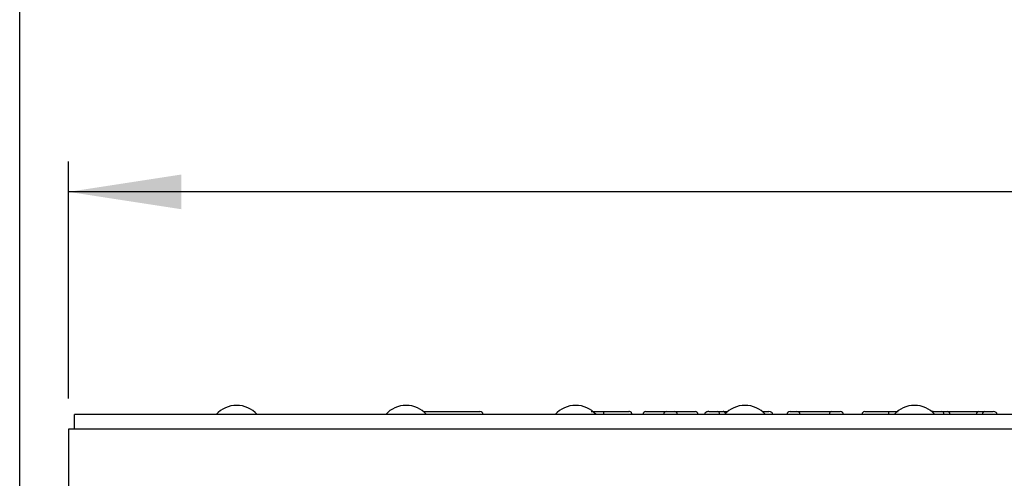
# Model space of a CAD drawing. Units: millimetres. Extents: x 40 to 2075, y -24 to 1455.
# Drawn here: x 210 to 371, y 1247 to 1323 of the extents above; entities that cross this region are included whole.
import ezdxf

# ---------------------------------------------------------------- set-up
doc = ezdxf.new("R2010")
doc.units = ezdxf.units.MM
doc.header["$LTSCALE"] = 5
doc.linetypes.add('SLD-Solid', pattern=[0])
doc.layers.add('FORMAT', color=7, linetype='SLD-Solid')
doc.styles.add('SLDTEXTSTYLE0', font='calibrii.ttf')
doc.styles.add('SLDTEXTSTYLE5', font='calibri.ttf')
doc.dimstyles.new('SLDDIMSTYLE0', dxfattribs={"dimtxt": 18.520833, "dimasz": 18.520833, "dimexe": 0, "dimexo": 0.0625, "dimgap": 4.630208, "dimtad": 1, "dimrnd": 1e-09, "dimzin": 12, "dimdsep": 46, "dimtxsty": 'SLDTEXTSTYLE0', "dimsah": 1, "dimcen": 0.09, "dimadec": 0, "dimazin": 3, "dimtfac": 1, "dimtofl": 0, "dimtmove": 0, "dimatfit": 3, "dimfxl": 1, "dimfrac": 2, "dimtolj": 1, "dimtzin": 12, "dimarcsym": 0})

# ---------------------------------------------------------------- blocks, each defined once
blk = doc.blocks.new('_D')
at = {"layer": 'FORMAT', "transparency": 16777216}
for p, q in [((217.75, 1260.31), (217.75, 1299.25)), ((1217.75, 1260.31), (1217.75, 1299.25)), ((1217.75, 1294.25), (217.75, 1294.25))]:
    blk.add_line(p, q, dxfattribs=at)
for points in [[(217.75, 1294.25), (236.27, 1291.4), (236.27, 1297.1)], [(1217.75, 1294.25), (1199.22, 1297.1), (1199.22, 1291.4)]]:
    blk.add_solid(points, dxfattribs=at)
at = {"layer": 'FORMAT', "transparency": 16777216, "insert": (663.68, 1318.94), "char_height": 18.521, "attachment_point": 1, "style": 'SLDTEXTSTYLE5'}
blk.add_mtext('1000', dxfattribs=at)
blk = doc.blocks.new('_D_1')
at = {"layer": 'FORMAT', "color": 7, "transparency": 16777216}
for p, q in [((209.75, 1181.17), (209.75, 1337.66)), ((1217.75, 1260.31), (1217.75, 1337.66)), ((1217.75, 1332.66), (209.75, 1332.66))]:
    blk.add_line(p, q, dxfattribs=at)
for points in [[(209.75, 1332.66), (228.27, 1329.81), (228.27, 1335.51)], [(1217.75, 1332.66), (1199.22, 1335.51), (1199.22, 1329.81)]]:
    blk.add_solid(points, dxfattribs=at)
at = {"layer": 'FORMAT', "color": 7, "transparency": 16777216, "insert": (663.68, 1357.36), "char_height": 18.521, "attachment_point": 1, "style": 'SLDTEXTSTYLE5'}
blk.add_mtext('1008', dxfattribs=at)

msp = doc.modelspace()

# ---------------------------------------------------------------- linework, layer by layer
at = {"color": 7, "linetype": 'SLD-Solid', "lineweight": 25}
for p, q in [((1216.745, 1257.709), (218.745, 1257.709)), ((218.745, 1255.309), (218.745, 1257.709)), ((275.973, 1258.209), (285.245, 1258.209)), ((312.48, 1258.209), (315.859, 1258.209)), ((315.859, 1258.209), (317.17, 1258.209)), ((317.17, 1258.209), (320.549, 1258.209)), ((322.794, 1258.209), (324.22, 1258.209)), ((324.22, 1258.209), (325.171, 1258.209)), ((325.171, 1258.209), (325.916, 1258.209)), ((331.573, 1258.209), (332.636, 1258.209)), ((336.129, 1258.209), (337.262, 1258.209)), ((337.262, 1258.209), (342.862, 1258.209)), ((342.862, 1258.209), (344.375, 1258.209)), ((348.397, 1258.209), (352.324, 1258.209)), ((359.6, 1258.209), (361.026, 1258.209)), ((361.026, 1258.209), (361.977, 1258.209)), ((361.977, 1258.209), (367.083, 1258.209)), ((367.083, 1258.209), (368.047, 1258.209)), ((368.047, 1258.209), (369.442, 1258.209)), ((217.745, 1255.309), (217.745, 1178.309)), ((1217.745, 1255.309), (217.745, 1255.309)), ((218.745, 1256.209), (218.745, 1256.214))]:
    msp.add_line(p, q, dxfattribs=at)
for centre, radius, start, end in [((245.345, 1254.709), 4.5, 41.81031, 138.18969), ((273.145, 1254.709), 4.5, 41.81031, 138.18969), ((300.945, 1254.709), 4.5, 41.81031, 138.18969), ((328.745, 1254.709), 4.5, 41.81031, 138.18969), ((356.545, 1254.709), 4.5, 41.81031, 138.18969), ((285.245, 1257.709), 0.5, 0, 90), ((312.48, 1257.709), 0.5, 90, 180), ((315.859, 1257.709), 0.5, 90, 180), ((317.17, 1257.709), 0.5, 0, 90), ((320.549, 1257.709), 0.5, 0, 90), ((336.129, 1257.709), 0.5, 90, 180), ((337.262, 1257.709), 0.5, 0, 90), ((344.375, 1257.709), 0.5, 0, 90), ((348.397, 1257.709), 0.5, 90, 180)]:
    msp.add_arc(centre, radius, start, end, dxfattribs=at)
for centre, major_axis, ratio, start_param, end_param in [((322.794, 1257.709), (0.679, 0), 0.7363166, 1.5707963, 3.1415927), ((324.22, 1257.709), (0, 0.5), 0.746262, 4.712389, 6.2831853), ((325.171, 1257.709), (0, 0.5), 0.746262, 5.0095662, 6.2831853), ((332.636, 1257.709), (0.681, 0), 0.7342078, 0, 1.5707963), ((342.862, 1257.709), (0, 0.5), 0.5979863, 0, 1.5707963), ((359.6, 1257.709), (0.679, 0), 0.7363166, 1.5707963, 1.8700565), ((361.026, 1257.709), (0, 0.5), 0.746262, 4.712389, 6.2831853), ((361.977, 1257.709), (0, 0.5), 0.746262, 4.712389, 6.2831853), ((367.083, 1257.709), (0, 0.5), 0.7431652, 0, 1.5707963), ((368.047, 1257.709), (0, 0.5), 0.7431652, 0, 1.5707963), ((369.442, 1257.709), (0.681, 0), 0.7342078, 0, 1.5707963)]:
    msp.add_ellipse(centre, major_axis=major_axis, ratio=ratio, start_param=start_param, end_param=end_param, dxfattribs=at)
for points, knots in [([(303.499, 1258.209), (303.81, 1258.209), (304.472, 1258.209), (305.186, 1258.209), (305.564, 1258.209)], [0, 0, 0, 0, 0.471252, 1, 1, 1, 1]), ([(305.563, 1257.709), (305.563, 1257.766), (305.563, 1257.878), (305.563, 1258.028), (305.563, 1258.142), (305.564, 1258.196), (305.564, 1258.209), (305.564, 1258.209), (305.564, 1258.209)], [0, 0, 0, 0, 0.2146235, 0.4292466, 0.6438836, 0.8585498, 0.9689299, 1, 1, 1, 1]), ([(305.564, 1258.209), (305.808, 1258.209), (306.546, 1258.209), (307.641, 1258.209), (308.651, 1258.209), (309.298, 1258.209), (309.653, 1258.209), (309.688, 1258.209), (309.702, 1258.209)], [0, 0, 0, 0, 0.1160136, 0.3503151, 0.5215077, 0.674574, 0.8729639, 1, 1, 1, 1]), ([(310.202, 1257.709), (310.197, 1257.766), (310.186, 1257.878), (310.1, 1258.028), (309.973, 1258.141), (309.838, 1258.196), (309.746, 1258.209), (309.709, 1258.209), (309.702, 1258.209)], [0, 0, 0, 0, 0.2145801, 0.429159, 0.6437692, 0.8584451, 0.9746323, 1, 1, 1, 1]), ([(352.329, 1257.709), (352.329, 1257.766), (352.329, 1257.878), (352.328, 1258.028), (352.327, 1258.142), (352.326, 1258.194), (352.325, 1258.208), (352.325, 1258.209), (352.324, 1258.209)], [0, 0, 0, 0, 0.2146446, 0.429289, 0.6439368, 0.8585917, 0.955708, 1, 1, 1, 1]), ([(352.324, 1258.209), (352.499, 1258.209), (352.87, 1258.209), (353.386, 1258.209), (353.719, 1258.209), (353.86, 1258.209)], [0, 0, 0, 0, 0.3383652, 0.7196793, 1, 1, 1, 1])]:
    msp.add_open_spline(points, degree=3, knots=knots, dxfattribs=at)

# ---------------------------------------------------------------- dimensions: what is measured, and where the dimension line sits
at = {"layer": 'FORMAT', "color": 7}
dim = msp.add_linear_dim(base=(209.745, 1332.663), p1=(1217.745, 1255.309), p2=(209.745, 1176.166), dimstyle='SLDDIMSTYLE0', dxfattribs=at)
dim.commit()
dim.dimension.update_dxf_attribs({"geometry": '_D_1', "text_midpoint": (688.72, 1332.663), "dimtype": 160})
at = {"layer": 'FORMAT'}
dim = msp.add_linear_dim(base=(217.745, 1294.246), p1=(1217.745, 1255.309), p2=(217.745, 1255.309), dimstyle='SLDDIMSTYLE0', dxfattribs=at)
dim.commit()
dim.dimension.update_dxf_attribs({"geometry": '_D', "text_midpoint": (688.72, 1294.246), "dimtype": 160})

doc.saveas('drawing.dxf')
